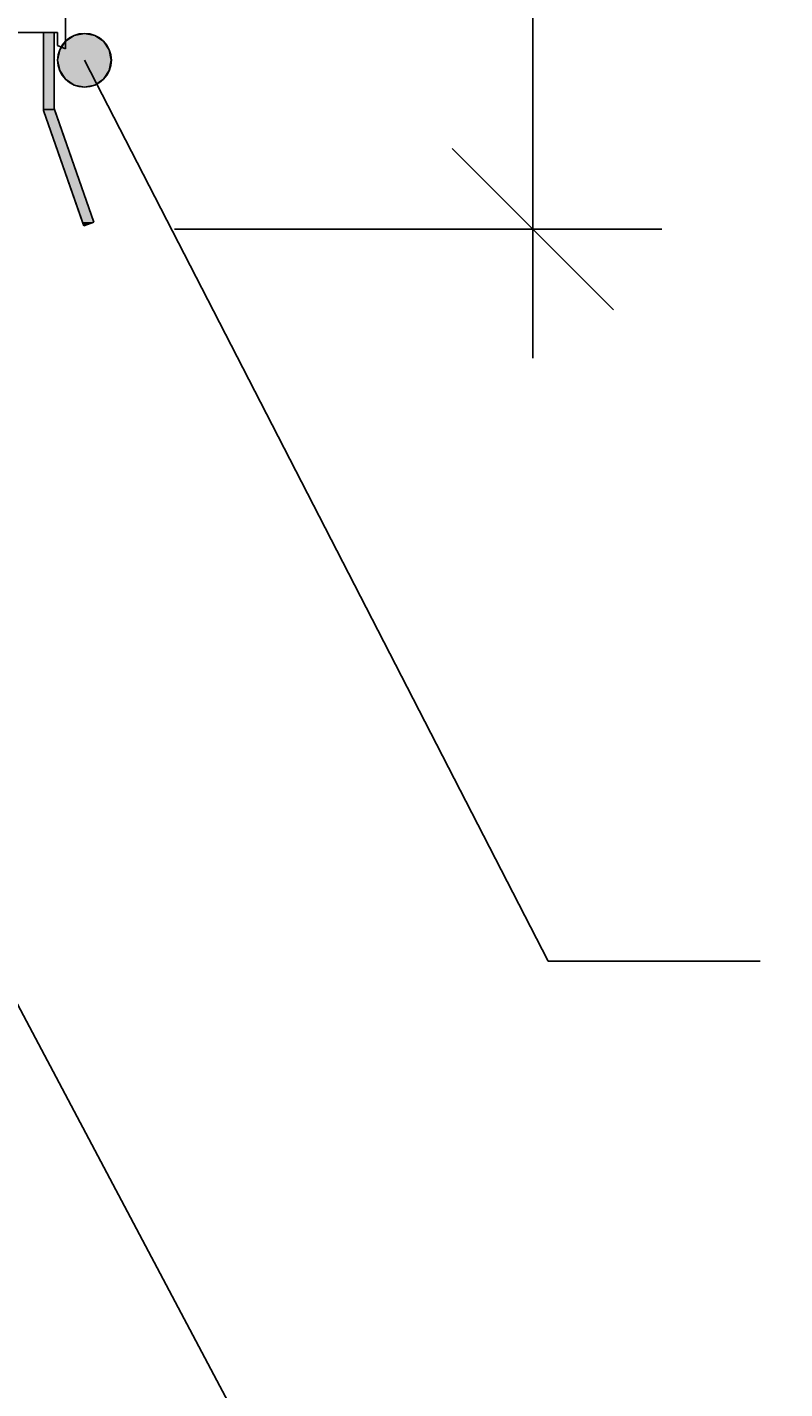
# Model space of a CAD drawing. Extents: x -366 to 849, y -300 to 406.
# Drawn here: x 535 to 605, y -28 to 98 of the extents above; entities that cross this region are included whole.
import ezdxf

# ---------------------------------------------------------------- set-up
doc = ezdxf.new("R2010")
doc.units = 0
doc.layers.get('0').update_dxf_attribs({"linetype": 'CONTINUOUS'})
doc.layers.get('DEFPOINTS').update_dxf_attribs({"linetype": 'CONTINUOUS'})
doc.styles.add('ARIAL', font='txt', dxfattribs={"height": 12.294162})
doc.dimstyles.get("Standard").update_dxf_attribs({"dimtxt": 0.18, "dimasz": 0.18, "dimexe": 0.18, "dimexo": 0.0625, "dimgap": 0.09, "dimtad": 0, "dimtih": 1, "dimtoh": 1, "dimzin": 0, "dimcen": 0.09, "dimazin": 3, "dimtfac": 1, "dimtofl": 0, "dimtmove": 0, "dimatfit": 3})

# ---------------------------------------------------------------- blocks, each defined once
blk = doc.blocks.new('*U26')
at = {"linetype": 'CONTINUOUS'}
for p, q in [((539.16, 97.74), (538.35, 97.2)), ((540.11, 97.93), (539.16, 97.74)), ((541.07, 97.74), (540.11, 97.93)), ((541.07, 97.74), (541.88, 97.2)), ((537.81, 96.39), (537.61, 95.43)), ((538.35, 97.2), (537.81, 96.39)), ((541.88, 97.2), (542.42, 96.39)), ((542.42, 96.39), (542.61, 95.43)), ((537.61, 95.43), (537.81, 94.48)), ((542.61, 95.43), (542.42, 94.48)), ((537.81, 94.48), (538.35, 93.66)), ((542.42, 94.48), (541.88, 93.66)), ((538.35, 93.66), (539.16, 93.12)), ((540.11, 92.93), (539.16, 93.12)), ((541.07, 93.12), (540.11, 92.93)), ((541.88, 93.66), (541.07, 93.12))]:
    blk.add_line(p, q, dxfattribs=at)
for points in [[(539.16, 97.74), (538.35, 97.2), (541.88, 97.2)], [(540.11, 97.93), (539.16, 97.74), (541.07, 97.74)], [(537.81, 96.39), (537.61, 95.43), (542.61, 95.43)], [(538.35, 97.2), (537.81, 96.39), (542.42, 96.39)], [(537.61, 95.43), (537.81, 94.48), (542.42, 94.48)], [(537.81, 94.48), (538.35, 93.66), (541.88, 93.66)], [(538.35, 93.66), (539.16, 93.12), (541.07, 93.12)]]:
    blk.add_solid(points, dxfattribs=at)
at = {"linetype": 'CONTINUOUS', "extrusion": (0, 0, -1)}
for points in [[(-539.16, 97.74), (-541.07, 97.74), (-541.88, 97.2)], [(-537.81, 96.39), (-542.42, 96.39), (-542.61, 95.43)], [(-538.35, 97.2), (-541.88, 97.2), (-542.42, 96.39)], [(-537.61, 95.43), (-542.61, 95.43), (-542.42, 94.48)], [(-537.81, 94.48), (-542.42, 94.48), (-541.88, 93.66)], [(-538.35, 93.66), (-541.88, 93.66), (-541.07, 93.12)], [(-539.16, 93.12), (-541.07, 93.12), (-540.11, 92.93)]]:
    blk.add_solid(points, dxfattribs=at)
blk = doc.blocks.new('*U47')
at = {"color": 0, "style": 'ARIAL'}
blk.add_text('* Minimum Barge Cover', height=12.2942, dxfattribs=at).set_placement((623.52, 119.43))
blk = doc.blocks.new('_OBLIQUE')
at = {"color": 0, "linetype": 'BYBLOCK'}
blk.add_line((-0.5, -0.5), (0.5, 0.5), dxfattribs=at)
blk = doc.blocks.new('DIMBLOCK1-AN190_-_EXTERNAL')
at = {"color": 0}
for p, q in [((581.8, 67.72), (581.8, 183.07)), ((540.79, 171.07), (593.8, 171.07)), ((548.49, 79.72), (593.8, 79.72))]:
    blk.add_line(p, q, dxfattribs=at)
at = {"layer": 'DEFPOINTS', "color": 0}
for p in [(533.29, 171.07), (581.8, 171.07), (540.99, 79.72)]:
    blk.add_point(p, dxfattribs=at)
at = {"color": 0, "xscale": 15, "yscale": 15, "zscale": 15}
for p, rotation in [((581.8, 171.07), 90), ((581.8, 79.72), 270)]:
    blk.add_blockref('_OBLIQUE', p, dxfattribs=dict(at, rotation=rotation))
blk.add_blockref('*U47', (0, 0))
blk = doc.blocks.new('*U43')
at = {"linetype": 'CONTINUOUS'}
for p, q in [((536.29, 98), (536.29, 90.93)), ((537.29, 98), (537.29, 90.93)), ((536.29, 90.93), (536.29, 90.76)), ((536.29, 90.76), (539.93, 80.38)), ((537.29, 90.93), (537.35, 90.76)), ((537.35, 90.76), (540.99, 80.38)), ((540.04, 80.05), (539.93, 80.38)), ((540.99, 80.38), (540.04, 80.05))]:
    blk.add_line(p, q, dxfattribs=at)
for points in [[(536.29, 98), (536.29, 90.93), (537.29, 90.93)], [(536.29, 90.93), (536.29, 90.76), (537.35, 90.76)], [(536.29, 90.76), (539.93, 80.38), (540.99, 80.38)]]:
    blk.add_solid(points, dxfattribs=at)
at = {"linetype": 'CONTINUOUS', "extrusion": (0, 0, -1)}
for points in [[(-536.29, 98), (-537.29, 98), (-537.29, 90.93)], [(-536.29, 90.93), (-537.29, 90.93), (-537.35, 90.76)], [(-536.29, 90.76), (-537.35, 90.76), (-540.99, 80.38)], [(-539.93, 80.38), (-540.99, 80.38), (-540.04, 80.05)]]:
    blk.add_solid(points, dxfattribs=at)

msp = doc.modelspace()

# ---------------------------------------------------------------- linework, layer by layer
for p, q in [((538.347, 96.499), (538.347, 100.499)), ((525.597, 97.999), (537.597, 97.999)), ((536.292, 97.999), (536.292, 90.763)), ((537.292, 90.933), (537.292, 97.999)), ((537.597, 97.999), (537.597, 96.799)), ((537.597, 96.799), (538.347, 96.499)), ((540.115, 95.432), (583.22, 11.682)), ((536.292, 90.763), (540.042, 80.047)), ((540.986, 80.377), (537.292, 90.933)), ((540.042, 80.047), (540.986, 80.377)), ((523.227, 27.769), (567.852, -56.428)), ((583.22, 11.682), (602.945, 11.682))]:
    msp.add_line(p, q)
msp.add_circle((540.115, 95.432), 2.5)

# ---------------------------------------------------------------- block references
at = {"linetype": 'CONTINUOUS'}
for name in ['*U43', '*U26']:
    msp.add_blockref(name, (0, 0), dxfattribs=at)

# ---------------------------------------------------------------- dimensions: what is measured, and where the dimension line sits
dim = msp.add_linear_dim(base=(581.803, 171.068), p1=(540.986, 79.716), p2=(533.292, 171.068), angle=90, text='* Minimum Barge Cover', dimstyle='Standard', override={"dimtih": 1, "dimtoh": 1, "dimfxl": 91.674607})
dim.commit()
dim.dimension.update_dxf_attribs({"geometry": 'DIMBLOCK1-AN190_-_EXTERNAL', "text_midpoint": (715.056, 123.528), "dimtype": 128})

doc.saveas('drawing.dxf')
